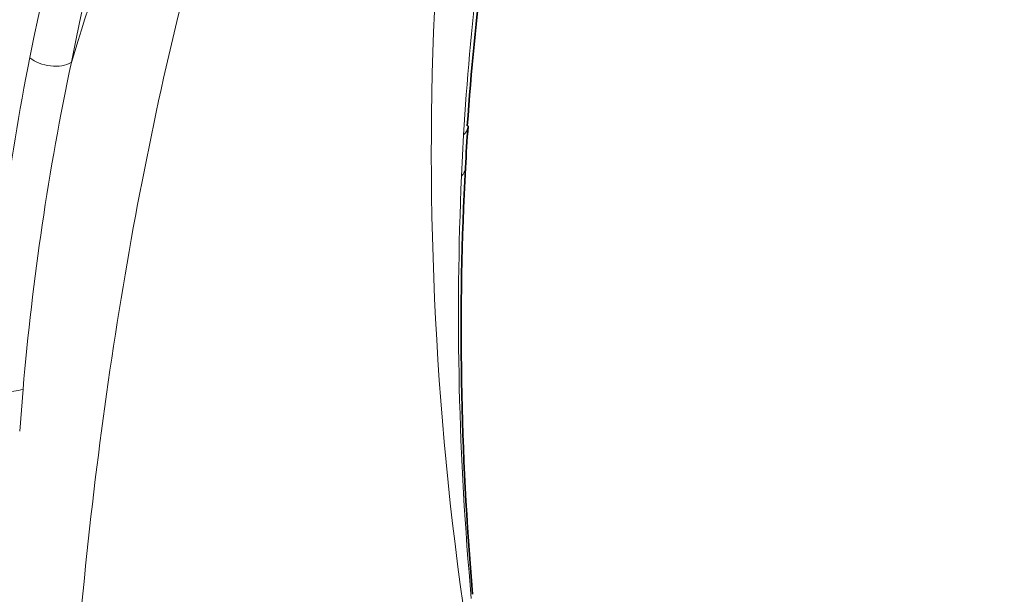
# Model space of a CAD drawing. Units: millimetres. Extents: x 0 to 1242, y 0 to 1931.
# Drawn here: x 1038 to 1104, y 584 to 623 of the extents above; entities that cross this region are included whole.
import ezdxf
from ezdxf import colors
from ezdxf.entities.mleader import LeaderData, LeaderLine
from ezdxf.math import Vec2, Vec3

# ---------------------------------------------------------------- set-up
doc = ezdxf.new("R2010")
doc.units = ezdxf.units.MM
doc.layers.add('DV6_Défaut', color=7, linetype='Continuous')
doc.layers.add('Défaut', color=7, linetype='Continuous')

# ---------------------------------------------------------------- blocks, each defined once
blk = doc.blocks.new('_DOT')
at = {"color": 0}
blk.add_line((0, 0), (-1, 0), dxfattribs=at)
at = {"color": 0, "const_width": 0.333}
blk.add_lwpolyline([(-0.1665, 0, 1), (0.1665, 0, 1)], format="xyb", close=True, dxfattribs=at)
blk = doc.blocks.new('SE5')
at = {"layer": 'DV6_Défaut', "color": 7, "linetype": 'Continuous', "lineweight": 18}
for p, q in [((1067.812, 612.394), (1067.957, 615.166)), ((1038.304, 598.045), (1038.079, 595.228))]:
    blk.add_line(p, q, dxfattribs=at)
for centre, radius, start, end in [((1283.177, 613.947), 217.396, 165.12456, 188.40814), ((1208.562, 569.278), 174.549, 147.05474, 163.09197), ((1243.607, 605.064), 175.94, 169.61415, 176.70842), ((1209.823, 586.558), 174.372, 168.82308, 176.12764), ((1218.016, 582.704), 180.365, 168.05211, 175.12073), ((1280.702, 603.101), 213.093, 177.50057, 185.15029)]:
    blk.add_arc(centre, radius, start, end, dxfattribs=at)
at = {"layer": 'DV6_Défaut', "color": 7, "linetype": 'Continuous', "lineweight": 35}
for centre, radius, start, end in [((1231.386, 605.068), 163.533, 168.5503, 176.24385), ((1127.923, 610.792), 59.872, 175.25384, 177.93586), ((1274.685, 602.049), 206.897, 176.97854, 184.93462)]:
    blk.add_arc(centre, radius, start, end, dxfattribs=at)
at = {"layer": 'DV6_Défaut', "color": 7, "linetype": 'Continuous', "lineweight": 18}
for centre, major_axis, ratio, start_param, end_param in [((1254.62, 444.105), (-155.876, 269.986), 0.57735, 0.386697, 0.58117), ((1256.034, 444.922), (-154.876, 268.254), 0.57735, 0.386697, 0.58117), ((1040.173, 621.174), (-1.961, 0.392), 0.682445, 0.910608, 2.481405), ((1066.256, 615.889), (-1.995, 0.139), 0.62021, 2.633951, 3.138338), ((1066.079, 613.064), (-1.997, 0.11), 0.611795, 2.654083, 3.141593), ((1037.264, 599.15), (-1.995, 0.139), 0.620209, 0.827152, 2.161935)]:
    blk.add_ellipse(centre, major_axis=major_axis, ratio=ratio, start_param=start_param, end_param=end_param, dxfattribs=at)
at = {"layer": 'DV6_Défaut', "color": 7, "linetype": 'Continuous', "lineweight": 35}
blk.add_ellipse((1066.256, 615.889), major_axis=(-1.995, 0.139), ratio=0.62021, start_param=3.138338, end_param=3.166462, dxfattribs=at)
at = {"layer": 'DV6_Défaut', "color": 7, "linetype": 'Continuous', "lineweight": 18}
blk.add_open_spline([(1064.234, 664.658), (1063.239, 662.867), (1062.33, 661.082), (1060.583, 657.477), (1059.75, 655.66), (1057.35, 650.152), (1055.882, 646.408), (1051.823, 634.994), (1049.589, 627.13), (1045.948, 610.835), (1044.488, 602.384), (1042.259, 584.86), (1041.499, 575.811), (1041.102, 566.561)], degree=3, knots=[0, 0, 0, 0, 0.0625, 0.0625, 0.125, 0.125, 0.25, 0.25, 0.5, 0.5, 0.75, 0.75, 1, 1, 1, 1], dxfattribs=at)

msp = doc.modelspace()

# ---------------------------------------------------------------- block references
at = {"layer": 'Défaut'}
msp.add_blockref('SE5', (0, 0), dxfattribs=at)

# ---------------------------------------------------------------- leaders
at = {"layer": 'Défaut', "color": 7, "linetype": 'Continuous', "lineweight": 18}
ml = msp.add_multileader_mtext('Standard', dxfattribs=at)
ml.set_content('{\\pxsm0.9;\\fSolid Edge ISO|b1||i0||c0|p34;\\W1.;26/06/2017\\P}', color=256)
ml.set_leader_properties()
ml.set_arrow_properties(name='DOT')
ml.build(insert=Vec2(0, 0))
ml.multileader.update_dxf_attribs({"leader_type": 0, "dogleg_length": 0, "arrow_head_size": 12})
ctx = ml.context
ctx.base_point, ctx.char_height, ctx.arrow_head_size, ctx.landing_gap_size = Vec3(1016.819, 1923.577), 12, 12, 4.2
notes = []
notes.append((ctx, [(0, (0, 0, 0), (0, 0), (1, 0), 1, [])]))
ctx.mtext.insert = Vec3(1018.819, 1929.697)
for ctx, leaders in notes:
    for number, flags, end, landing, length, lines in leaders:
        leader = LeaderData()
        leader.index, (leader.has_last_leader_line, leader.has_dogleg_vector, leader.attachment_direction) = number, flags
        leader.last_leader_point, leader.dogleg_vector, leader.dogleg_length = Vec3(end), Vec3(landing), length
        for number, points, colour, breaks in lines:
            line = LeaderLine()
            line.index, line.vertices, line.color, line.breaks = number, Vec3.list(points), colors.encode_raw_color(colour), breaks
            leader.lines.append(line)
        ctx.leaders.append(leader)

doc.saveas('drawing.dxf')
